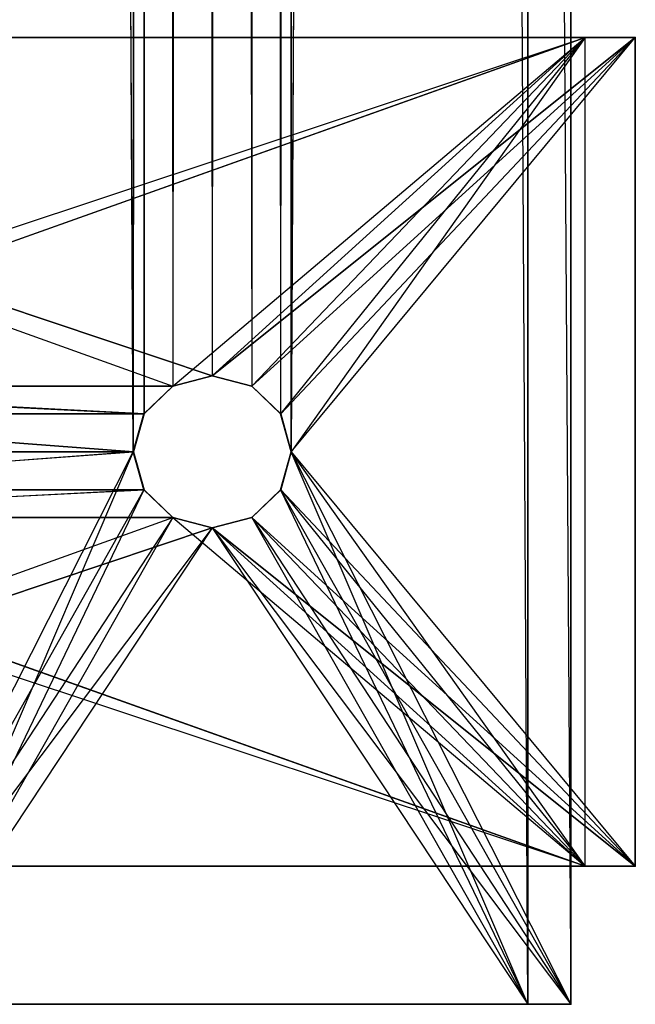
# Model space of a CAD drawing. Units: millimetres. Extents: x -298 to 2507, y -842 to 2416.
# Drawn here: x 2123 to 2165, y -777 to -710 of the extents above; entities that cross this region are included whole.
import ezdxf

# ---------------------------------------------------------------- set-up
doc = ezdxf.new("R2010")
doc.units = ezdxf.units.MM
doc.header["$MEASUREMENT"] = 0

# ---------------------------------------------------------------- blocks, each defined once
blk = doc.blocks.new('New Object 1(13)')
at = {"linetype": 'Continuous'}
for p, q in [((971.558, 1499.999), (990.794, -1462.021)), ((990.794, -1462.021), (974.516, 1499.999)), ((1017.924, 1499.999), (1001.646, -1462.021)), ((1001.646, -1462.021), (1020.891, 1499.999)), ((1017.924, -1500.003), (1017.924, 1499.999)), ((1017.924, 1499.999), (1017.924, -1500.003)), ((1020.891, -1500.003), (1020.891, 1499.999)), ((990.794, 1462.027), (991.523, -1459.413)), ((990.794, 1462.027), (990.794, -1462.021)), ((990.794, 1462.027), (990.794, -1462.021)), ((990.794, 1462.027), (991.533, -1459.413)), ((990.794, 1462.027), (990.794, -1462.021)), ((1001.646, 1462.027), (1000.926, -1459.413)), ((1001.646, -1462.021), (1001.646, 1462.027)), ((1017.924, -1500.003), (1001.646, 1462.027)), ((1001.646, 1462.027), (1001.646, -1462.021)), ((1001.646, 1462.027), (1020.891, -1500.003)), ((991.523, 1459.419), (990.794, -1462.021)), ((991.523, 1459.419), (990.794, -1462.021)), ((991.523, 1459.419), (993.512, -1457.505)), ((991.523, 1459.419), (991.523, -1459.413)), ((991.523, 1459.419), (991.533, -1459.413)), ((991.523, 1459.419), (993.512, -1457.505)), ((991.523, 1459.419), (991.533, -1459.413)), ((991.523, 1459.419), (991.523, -1459.413)), ((1000.926, 1459.419), (998.938, -1457.505)), ((1000.926, 1459.419), (998.938, -1457.505)), ((1000.926, 1459.419), (1001.646, -1462.021)), ((1000.926, 1459.419), (1000.926, -1459.413)), ((1000.926, 1459.419), (1000.926, -1459.413)), ((993.512, 1457.501), (991.523, -1459.413)), ((993.512, 1457.501), (991.533, -1459.413)), ((993.512, 1457.501), (996.23, -1456.805)), ((993.512, 1457.501), (993.512, -1457.505)), ((993.512, 1457.501), (996.23, -1456.805)), ((998.938, 1457.501), (996.23, -1456.805)), ((998.938, 1457.501), (1000.926, -1459.413)), ((998.938, 1457.501), (998.938, -1457.505)), ((998.938, 1457.501), (998.938, -1457.505)), ((998.938, 1457.501), (1000.926, -1459.413)), ((996.23, 1456.801), (993.512, -1457.505)), ((996.23, 1456.801), (993.512, -1457.505)), ((996.23, 1456.801), (998.938, -1457.505)), ((996.23, 1456.801), (996.23, -1456.805)), ((996.23, 1456.801), (996.23, -1456.805)), ((996.23, 1456.801), (998.938, -1457.505)), ((996.23, 1456.801), (996.23, -1456.805)), ((1020.891, -1500.003), (1020.891, 0.003)), ((1020.891, 0.003), (1020.891, -1500.003)), ((1020.891, -271.517), (1020.891, -1500.003)), ((1020.891, -271.517), (1020.891, -1500.003)), ((1020.891, -543.037), (1020.891, -1500.003)), ((1020.891, -814.558), (1020.891, -1500.003)), ((1020.891, -814.558), (1020.891, -1500.003)), ((1020.891, -1086.078), (1020.891, -1500.003)), ((1020.891, -1086.078), (1020.891, -1500.003)), ((1020.891, -1357.598), (1020.891, -1500.003)), ((1020.891, -1357.598), (1020.891, -1500.003)), ((1020.891, -1357.678), (1020.891, -1500.003)), ((1020.891, -1357.748), (1020.891, -1500.003)), ((1020.891, -1357.748), (1020.891, -1500.003)), ((1020.891, -1357.868), (1020.891, -1500.003)), ((1020.891, -1357.868), (1020.891, -1500.003)), ((1020.891, -1358.008), (1020.891, -1500.003)), ((1020.891, -1358.008), (1020.891, -1500.003)), ((1020.891, -1358.108), (1020.891, -1500.003)), ((1021.881, -1433.542), (923.224, -1433.542)), ((1025.328, -1433.542), (926.671, -1433.542)), ((926.671, -1433.542), (1025.328, -1433.542)), ((926.671, -1433.542), (993.522, -1457.505)), ((996.23, -1456.805), (926.671, -1433.542)), ((926.671, -1433.542), (996.23, -1456.805)), ((951.833, -1456.805), (1021.881, -1433.542)), ((954.551, -1457.505), (1021.881, -1433.542)), ((1021.881, -1433.542), (954.551, -1457.505)), ((993.522, -1457.505), (1021.881, -1433.542)), ((996.23, -1456.805), (1021.881, -1433.542)), ((996.23, -1456.805), (1025.328, -1433.542)), ((1025.328, -1433.542), (996.23, -1456.805)), ((998.938, -1457.505), (1021.881, -1433.542)), ((998.938, -1457.505), (1021.881, -1433.542)), ((998.938, -1457.505), (1025.328, -1433.542)), ((998.938, -1457.505), (1025.328, -1433.542)), ((1000.936, -1459.413), (1021.881, -1433.542)), ((1000.936, -1459.413), (1021.881, -1433.542)), ((1000.936, -1459.413), (1025.328, -1433.542)), ((1000.936, -1459.413), (1025.328, -1433.542)), ((1021.881, -1433.542), (1001.656, -1462.021)), ((1001.656, -1462.021), (1025.328, -1433.542)), ((1001.656, -1462.021), (1025.328, -1433.542)), ((1021.881, -1490.51), (1021.881, -1433.542)), ((1025.328, -1490.51), (1025.328, -1433.542)), ((1025.328, -1433.542), (1025.328, -1490.51)), ((1025.328, -1433.542), (1025.328, -1490.51)), ((993.512, -1457.505), (996.23, -1456.805)), ((996.23, -1456.805), (993.512, -1457.505)), ((993.522, -1457.505), (996.23, -1456.805)), ((993.522, -1457.505), (996.23, -1456.805)), ((998.938, -1457.505), (996.23, -1456.805)), ((996.23, -1456.805), (998.938, -1457.505)), ((996.23, -1456.805), (998.938, -1457.505)), ((998.938, -1457.505), (996.23, -1456.805)), ((998.938, -1457.505), (996.23, -1456.805)), ((996.23, -1456.805), (998.938, -1457.505)), ((953.561, -1457.505), (993.522, -1457.505)), ((953.561, -1457.505), (991.533, -1459.413)), ((991.533, -1459.413), (954.551, -1457.505)), ((993.522, -1457.505), (954.551, -1457.505)), ((993.522, -1457.505), (954.551, -1457.505)), ((991.533, -1459.413), (954.551, -1457.505)), ((993.512, -1457.505), (991.523, -1459.413)), ((993.522, -1457.505), (991.533, -1459.413)), ((993.512, -1457.505), (991.533, -1459.413)), ((991.533, -1459.413), (993.512, -1457.505)), ((998.938, -1457.505), (1000.936, -1459.413)), ((1000.936, -1459.413), (998.938, -1457.505)), ((1000.936, -1459.413), (998.938, -1457.505)), ((1000.936, -1459.413), (998.938, -1457.505)), ((998.938, -1457.505), (1000.926, -1459.413)), ((1000.926, -1459.413), (998.938, -1457.505)), ((955.55, -1459.413), (991.533, -1459.413)), ((955.55, -1459.413), (990.804, -1462.021)), ((955.55, -1459.413), (990.804, -1462.021)), ((955.55, -1459.413), (991.533, -1459.413)), ((990.804, -1462.021), (956.539, -1459.413)), ((991.533, -1459.413), (956.539, -1459.413)), ((991.533, -1459.413), (956.539, -1459.413)), ((990.804, -1462.021), (956.539, -1459.413)), ((990.794, -1462.021), (991.533, -1459.413)), ((991.533, -1459.413), (990.794, -1462.021)), ((991.533, -1459.413), (990.794, -1462.021)), ((990.794, -1462.021), (991.523, -1459.413)), ((991.523, -1459.413), (990.794, -1462.021)), ((990.804, -1462.021), (991.533, -1459.413)), ((991.533, -1459.413), (990.804, -1462.021)), ((1001.646, -1462.021), (1000.926, -1459.413)), ((1000.926, -1459.413), (1001.646, -1462.021)), ((1001.656, -1462.021), (1000.936, -1459.413)), ((1000.936, -1459.413), (1001.656, -1462.021)), ((955.55, -1464.639), (990.804, -1462.021)), ((955.55, -1464.639), (990.804, -1462.021)), ((956.269, -1462.021), (990.804, -1462.021)), ((990.804, -1462.021), (956.539, -1464.639)), ((990.804, -1462.021), (956.539, -1464.639)), ((990.804, -1462.021), (957.259, -1462.021)), ((990.804, -1462.021), (957.259, -1462.021)), ((971.558, -1500.003), (990.794, -1462.021)), ((990.794, -1462.021), (974.516, -1500.003)), ((990.794, -1462.021), (974.516, -1500.003)), ((990.794, -1462.021), (991.523, -1464.639)), ((991.523, -1464.639), (990.794, -1462.021)), ((990.794, -1462.021), (991.523, -1464.639)), ((990.804, -1462.021), (991.533, -1464.639)), ((991.533, -1464.639), (990.804, -1462.021)), ((991.533, -1464.639), (990.804, -1462.021)), ((1001.646, -1462.021), (1000.926, -1464.639)), ((1000.926, -1464.639), (1001.646, -1462.021)), ((1000.926, -1464.639), (1001.646, -1462.021)), ((1001.656, -1462.021), (1000.936, -1464.639)), ((1017.924, -1500.003), (1001.646, -1462.021)), ((1017.924, -1500.003), (1001.646, -1462.021)), ((1001.646, -1462.021), (1020.891, -1500.003)), ((1021.881, -1490.51), (1001.656, -1462.021)), ((1001.656, -1462.021), (1025.328, -1490.51)), ((1001.656, -1462.021), (1025.328, -1490.51)), ((953.561, -1466.548), (991.533, -1464.639)), ((953.561, -1466.548), (991.533, -1464.639)), ((991.533, -1464.639), (954.551, -1466.548)), ((991.533, -1464.639), (954.551, -1466.548)), ((955.55, -1464.639), (991.533, -1464.639)), ((955.55, -1464.639), (991.533, -1464.639)), ((991.533, -1464.639), (956.539, -1464.639)), ((991.523, -1464.639), (971.558, -1500.003)), ((991.523, -1464.639), (974.516, -1500.003)), ((991.523, -1464.639), (974.516, -1500.003)), ((993.512, -1466.548), (991.523, -1464.639)), ((993.512, -1466.548), (991.523, -1464.639)), ((993.522, -1466.548), (991.533, -1464.639)), ((991.533, -1464.639), (993.522, -1466.548)), ((993.522, -1466.548), (991.533, -1464.639)), ((991.533, -1464.639), (993.522, -1466.548)), ((998.938, -1466.548), (1000.936, -1464.639)), ((1000.936, -1464.639), (998.938, -1466.548)), ((998.938, -1466.548), (1000.926, -1464.639)), ((1000.926, -1464.639), (998.938, -1466.548)), ((1000.926, -1464.639), (1017.924, -1500.003)), ((1000.926, -1464.639), (1017.924, -1500.003)), ((1000.926, -1464.639), (1020.891, -1500.003)), ((1000.936, -1464.639), (1021.881, -1490.51)), ((1000.936, -1464.639), (1025.328, -1490.51)), ((1000.936, -1464.639), (1025.328, -1490.51)), ((926.671, -1490.51), (993.522, -1466.548)), ((926.671, -1490.51), (993.522, -1466.548)), ((953.561, -1466.548), (993.522, -1466.548)), ((953.561, -1466.548), (993.522, -1466.548)), ((1021.881, -1490.51), (954.551, -1466.548)), ((993.522, -1466.548), (954.551, -1466.548)), ((993.522, -1466.548), (954.551, -1466.548)), ((954.551, -1466.548), (1021.881, -1490.51)), ((993.512, -1466.548), (971.558, -1500.003)), ((993.512, -1466.548), (971.558, -1500.003)), ((993.512, -1466.548), (974.516, -1500.003)), ((993.512, -1466.548), (974.516, -1500.003)), ((993.512, -1466.548), (996.23, -1467.247)), ((993.512, -1466.548), (996.23, -1467.247)), ((996.23, -1467.247), (993.512, -1466.548)), ((993.522, -1466.548), (996.23, -1467.247)), ((996.23, -1467.247), (993.522, -1466.548)), ((993.522, -1466.548), (1021.881, -1490.51)), ((993.522, -1466.548), (1021.881, -1490.51)), ((998.938, -1466.548), (996.23, -1467.247)), ((996.23, -1467.247), (998.938, -1466.548)), ((998.938, -1466.548), (996.23, -1467.247)), ((998.938, -1466.548), (996.23, -1467.247)), ((998.938, -1466.548), (1021.881, -1490.51)), ((998.938, -1466.548), (1021.881, -1490.51)), ((998.938, -1466.548), (1025.328, -1490.51)), ((998.938, -1466.548), (1025.328, -1490.51)), ((998.938, -1466.548), (1017.924, -1500.003)), ((998.938, -1466.548), (1020.891, -1500.003)), ((926.671, -1490.51), (996.23, -1467.247)), ((996.23, -1467.247), (926.671, -1490.51)), ((1021.881, -1490.51), (951.833, -1467.247)), ((996.23, -1467.247), (971.558, -1500.003)), ((996.23, -1467.247), (971.558, -1500.003)), ((996.23, -1467.247), (974.516, -1500.003)), ((996.23, -1467.247), (974.516, -1500.003)), ((996.23, -1467.247), (1021.881, -1490.51)), ((1025.328, -1490.51), (996.23, -1467.247)), ((996.23, -1467.247), (1025.328, -1490.51)), ((996.23, -1467.247), (1017.924, -1500.003)), ((996.23, -1467.247), (1020.891, -1500.003)), ((996.23, -1467.247), (1020.891, -1500.003)), ((1021.881, -1490.51), (923.224, -1490.51)), ((923.224, -1490.51), (1021.881, -1490.51)), ((1025.328, -1490.51), (926.671, -1490.51)), ((926.671, -1490.51), (1025.328, -1490.51)), ((926.671, -1490.51), (1025.328, -1490.51)), ((971.558, -1500.003), (1020.891, -1500.003)), ((1017.924, -1500.003), (971.558, -1500.003)), ((974.516, -1500.003), (1017.924, -1500.003)), ((1017.924, -1500.003), (974.516, -1500.003)), ((1020.891, -1500.003), (974.516, -1500.003)), ((1017.924, -1500.003), (1020.891, -1500.003))]:
    blk.add_line(p, q, dxfattribs=at)
for p in [(1021.881, -1433.542), (1025.328, -1433.542), (996.23, -1456.805), (996.23, -1456.805), (996.23, -1456.805), (996.23, -1456.805), (993.512, -1457.505), (993.522, -1457.505), (998.938, -1457.505), (998.938, -1457.505), (998.938, -1457.505), (991.523, -1459.413), (991.533, -1459.413), (991.533, -1459.413), (1000.926, -1459.413), (1000.936, -1459.413), (990.794, -1462.021), (990.794, -1462.021), (990.804, -1462.021), (990.804, -1462.021), (1001.646, -1462.021), (1001.646, -1462.021), (1001.656, -1462.021), (991.523, -1464.639), (991.533, -1464.639), (991.533, -1464.639), (1000.926, -1464.639), (1000.926, -1464.639), (1000.936, -1464.639), (993.512, -1466.548), (993.512, -1466.548), (993.522, -1466.548), (998.938, -1466.548), (998.938, -1466.548), (998.938, -1466.548), (996.23, -1467.247), (996.23, -1467.247), (996.23, -1467.247), (1021.881, -1490.51), (1025.328, -1490.51), (1017.924, -1500.003), (1020.891, -1500.003)]:
    blk.add_point(p, dxfattribs=at)

msp = doc.modelspace()

# ---------------------------------------------------------------- block references
at = {"linetype": 'Continuous', "zscale": 1000}
msp.add_blockref('New Object 1(13)', (1139.784, 722.7), dxfattribs=at)

doc.saveas('drawing.dxf')
